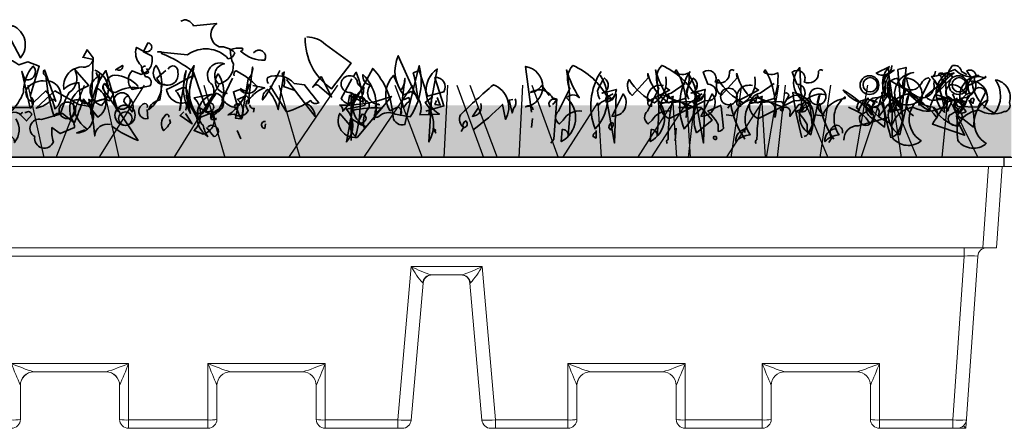
# Model space of a CAD drawing. Units: millimetres. Extents: x 23260 to 25785, y -1467 to 643.
# Drawn here: x 24824 to 25042, y -429 to -338 of the extents above; entities that cross this region are included whole.
import ezdxf

# ---------------------------------------------------------------- set-up
doc = ezdxf.new("R2010")
doc.units = ezdxf.units.MM
doc.header["$MEASUREMENT"] = 0
doc.layers.add('1', color=7, linetype='Continuous')
doc.layers.add('APP_plants', color=7, linetype='Continuous')

# ---------------------------------------------------------------- blocks, each defined once
blk = doc.blocks.new('Sedum')
at = {"layer": '1', "linetype": 'Continuous', "lineweight": 5, "true_color": 0x994c00}
h = blk.add_hatch(dxfattribs=at)
h.set_pattern_fill('AR-CONC', color=34, style=2)
h.set_pattern_definition([(50, (-13630.795, 1241.1926), (7.1726018, -0.62752135), [0.75, -8.25]), (355, (-13630.795, 1241.1926), (-1.3875133, 7.5219213), [0.6, -6.6]), (100.4514, (-13630.197, 1241.14), (5.7850938, 6.8943954), [0.6374019, -7.0114211]), (46.1842, (-13630.795, 1243.1926), (10.6724105, -1.6551901), [1.125, -12.375]), (96.6356, (-13629.906, 1243.055), (9.346627, 9.7411787), [0.956103, -10.51713]), (351.1842, (-13630.795, 1243.193), (9.3466195, 9.741186), [0.9, -9.9]), (21, (-13629.795, 1242.6926), (5.9690705, -4.0261889), [0.75, -8.25]), (326, (-13629.795, 1242.6926), (2.4331533, 7.2515005), [0.6, -6.6]), (71.4514, (-13629.2975, 1242.357), (8.4022263, 3.225305), [0.6374019, -7.0114211]), (37.5, (-13630.795, 1241.1926), (0.12159855, 3.32893854), [0, -6.52, 0, -6.7, 0, -6.625]), (7.5, (-13630.795, 1241.1926), (2.63069537, 3.94411712), [0, -3.82, 0, -6.37, 0, -2.525]), (327.5, (-13633.025, 1241.1926), (5.33822436, -0.22554872), [0, -2.5, 0, -7.8, 0, -10.35]), (317.5, (-13634.025, 1241.1926), (5.8318617, 1.0010498), [0, -3.25, 0, -5.18, 0, -7.35])])
h.paths.add_polyline_path([(23983.47, 8708.16), (23983.47, 8719.64), (23612.75, 8719.64), (23612.75, 8708.16)])
at = {"layer": '1', "color": 34, "linetype": 'Continuous', "true_color": 0x994c00}
blk.add_line((23983.47, 8708.16), (23612.75, 8708.16), dxfattribs=at)
at = {"layer": 'APP_plants', "color": 62, "lineweight": 35}
for p, q in [((23766.35, 8719.18), (23761.22, 8719.18)), ((23909.72, 8719.18), (23914.84, 8719.18))]:
    blk.add_line(p, q, dxfattribs=at)
at = {"layer": 'APP_plants', "color": 2, "lineweight": 35}
for points in [[(23758.66, 8726.99, -1.144211), (23758.33, 8729.65, -0.070038), (23761.82, 8733.97), (23763.81, 8730.15, 0.501633), (23762.15, 8737.29, 0.085571), (23757.33, 8733.3, 0.186783), (23757.17, 8730.64, -0.14386), (23763.48, 8728.65), (23765.47, 8729.31), (23767.97, 8728.32), (23765.97, 8721.67, -0.506302), (23765.97, 8719.01), (23764.15, 8727.17), (23764.81, 8725.34, 0.762985), (23766.64, 8728.33, 0.185364), (23764.48, 8722.52, -0.20929), (23757.33, 8715.37, -1), (23756.67, 8715.7, -0.463791), (23760.16, 8719.03)], [(23954.21, 8721.31, 0.975662), (23953.04, 8716.66), (23955.37, 8714.83, 0.17128), (23954.37, 8720.81)], [(23973.92, 8721.31, 0.975662), (23972.76, 8716.66), (23975.09, 8714.83, 0.17128), (23974.09, 8720.81)]]:
    blk.add_lwpolyline(points, format="xyb", dxfattribs=at)
at = {"layer": 'APP_plants', "color": 62, "lineweight": 35}
for points in [[(23815.5, 8731.31, -0.923187), (23817.99, 8729.65, -0.205933), (23812.67, 8731.64, 0.618027), (23813, 8732.31, 0.123093), (23810.34, 8731.97, 0.111496), (23811.01, 8728.82, -0.361099), (23807.85, 8724.33, -0.656662), (23809.02, 8728.82, 0.887543), (23806.36, 8724.16, -0.427811), (23804.69, 8719.68), (23802.2, 8726.99, 0.077148), (23795.06, 8731.14), (23795.06, 8731.48), (23794.22, 8731.48), (23800.87, 8730.81, -0.386002), (23809.85, 8729.98, 0.310577), (23811.34, 8731.31, 0.21463), (23807.85, 8732.64, -0.608597), (23807.35, 8737.79), (23802.2, 8737.29, 0.236053), (23800.21, 8738.62), (23799.38, 8738.29)], [(23827.3, 8734.8, -0.195694), (23831.45, 8733.14), (23837.1, 8728.98), (23832.78, 8723.33, -0.258652), (23826.96, 8734.63)], [(23791.07, 8731.64, 0.323349), (23792.56, 8731.81, 0.697281), (23792.06, 8733.47), (23791.07, 8731.48), (23792.9, 8730.64, -0.421158), (23790.57, 8726.49), (23788.57, 8727.32, 0.400543), (23788.57, 8723.17), (23792.56, 8724, 0.60791), (23791.57, 8725.99, -0.092926), (23790.57, 8728.48, -0.257919), (23789.41, 8731.97), (23789.57, 8732.47), (23791.07, 8731.64)], [(23777.77, 8730.48), (23777.61, 8730.31), (23779.93, 8729.81, -0.422256), (23777.27, 8728.15, 0.445663), (23773.45, 8723.17, -0.209656), (23776.78, 8724.66), (23777.11, 8720.67, 0.945984), (23779.6, 8722.17), (23779.93, 8730.15), (23778.6, 8731.97), (23777.77, 8730.48)], [(23853.72, 8718.35), (23857.71, 8719.51), (23855.71, 8725.82, -0.618027), (23857.71, 8722.67), (23854.05, 8721.67), (23852.22, 8727.34), (23850.89, 8726.84, -0.048447), (23851.89, 8720.84), (23847.57, 8730.64, 0.283707), (23848.73, 8722, 0.030441), (23850.39, 8722.68, -0.369919), (23852.39, 8717.53), (23856.71, 8717.7, -0.550293), (23856.21, 8727.67), (23854.38, 8717.68)], [(23785.08, 8727.67), (23784.92, 8727.5), (23786.41, 8728.5, -0.854492), (23785.08, 8727.67)], [(23791.57, 8728.33, 1.704361), (23792.23, 8727), (23791.73, 8727.84)], [(23795.06, 8723.5, -0.780762), (23795.89, 8724.16, -0.63501), (23793.89, 8728.5, -0.403961), (23792.23, 8718.68, -0.290024), (23794.72, 8720.84), (23795.06, 8723)], [(23796.55, 8727.67, -0.909286), (23798.71, 8727, -0.934128), (23794.06, 8725.67), (23796.05, 8727.34)], [(23801.33, 8719.79, 0.355026), (23800.5, 8718.63), (23802.32, 8728.45, 0.313034), (23801.66, 8719.46)], [(23814.29, 8725.46), (23812.79, 8716.63, 0.335037), (23811.96, 8720.95), (23813.79, 8721.78, -0.5), (23814.29, 8719.96), (23815.29, 8728.12, -0.220596), (23814.29, 8725.46)], [(23877.48, 8718.62, 0.663971), (23875.82, 8719.28, 0.84346), (23875.82, 8728.27), (23877.15, 8718.12)], [(23888.28, 8718.36, 0.295853), (23884.13, 8716.37), (23883.3, 8715.54, -0.531342), (23883.13, 8718.36), (23885.63, 8723.35, -0.321411), (23886.29, 8728.5, -0.165146), (23893.93, 8721.5), (23895.26, 8722.17)], [(23908, 8718.36, 0.295853), (23903.85, 8716.37), (23903.02, 8715.54, -0.531342), (23902.85, 8718.36), (23905.34, 8723.35, -0.321411), (23906.01, 8728.5, -0.165146), (23913.65, 8721.5), (23914.98, 8722.17)], [(23933.09, 8719.18, -0.632065), (23934.42, 8717.85), (23934.42, 8717.18), (23936.41, 8719.84, -0.680847), (23937.08, 8718.34), (23936.58, 8728, 0.580322), (23938.91, 8720.01, 0.820084), (23932.92, 8718.68), (23932.76, 8718.34), (23932.26, 8718.68), (23933.09, 8719.18)], [(23952.81, 8719.18, -0.632065), (23954.14, 8717.85), (23954.14, 8717.18), (23956.13, 8719.84, -0.680847), (23956.8, 8718.34), (23956.3, 8728, 0.580322), (23958.62, 8720.01, 0.820084), (23952.64, 8718.68), (23952.47, 8718.34), (23951.98, 8718.68), (23952.81, 8719.18)], [(23957.03, 8728.44, -0.637756), (23953.54, 8726.78), (23956.53, 8728.27)], [(23974.31, 8726.29), (23974.31, 8725.96), (23974.65, 8725.8, -0.051575), (23973.65, 8727.29, -0.580322), (23975.64, 8726.13, 0.442368), (23975.48, 8724.96, -0.445358), (23973.82, 8721.64, -0.177689), (23971.32, 8717.32, 0.15036), (23972.15, 8714.99), (23973.15, 8713), (23966.01, 8715.49, 0.019806), (23969.16, 8720.64, 0.195877), (23966.67, 8720.81, -0.32045), (23964.51, 8721.64), (23969.33, 8725.63, -0.171616), (23970.49, 8728.45, -0.427887), (23972.49, 8727.12), (23973.65, 8726.46)], [(23775.94, 8727.34, -0.38205), (23774.62, 8722.52, 0.053894), (23772.62, 8717.68, 0.566177), (23771.29, 8717.18, -0.062256), (23769.46, 8726.17, -0.535172), (23769.13, 8727.5), (23771.62, 8720.51, 0.236053), (23770.79, 8721.01, -0.164429), (23767.3, 8719.01), (23771.46, 8722.83), (23776.78, 8719.84), (23779.6, 8719.34, -0.400864), (23783.59, 8720.67), (23784.42, 8722.17), (23782.43, 8724.5, 0.343094), (23782.26, 8723, -0.040558), (23785.42, 8718.35), (23782.76, 8727.34, 0.162277), (23779.43, 8717.68, 0.038391), (23781.26, 8726.51, -0.212204), (23780.6, 8723.51, -0.615097), (23780.93, 8717.03), (23777.77, 8721.02, -0.03656), (23775.61, 8715.54, -0.236053), (23775.78, 8714.71), (23772.62, 8713.38), (23770.79, 8714.71, 0.109772), (23771.13, 8711.55, -0.906464), (23766.97, 8712.71, -0.872879), (23768.47, 8716.53), (23773.12, 8717.86), (23775.61, 8715.87, -0.380005), (23776.61, 8722.85), (23778.94, 8724.01), (23775.78, 8727.67)], [(23780.27, 8727.44, -0.563461), (23781.76, 8719.61, -0.649872), (23780.93, 8725.95), (23780.6, 8726.94)], [(23789.9, 8723.85, 0.204559), (23784.75, 8726.34, 1.007538), (23784.92, 8722.52, -0.199997), (23790.73, 8723.35)], [(23803.2, 8717.85), (23804.2, 8717.85, 0.014771), (23807.19, 8722.35, -0.94693), (23806.36, 8718.03), (23803.03, 8716.7, 0.033691), (23800.87, 8720.36, -0.489075), (23796.22, 8723.18, 0.024368), (23802.2, 8726.34, 0.28447), (23802.87, 8717.68)], [(23808.81, 8721.62, -0.780762), (23809.64, 8722.28, -0.63501), (23807.64, 8726.62, -0.403961), (23805.98, 8716.8, -0.290024), (23808.47, 8718.96), (23808.81, 8721.12)], [(23811.18, 8726.16, -0.4142), (23811.67, 8727.32, -0.068741), (23816.33, 8723.83, -0.613083), (23812.5, 8723.17), (23811.01, 8722.67), (23812.01, 8719.18, -0.248093), (23809.02, 8720.51, -0.618027), (23808.52, 8720.84), (23810.84, 8725.66)], [(23821.31, 8727.34, -0.047333), (23817.49, 8720.84, -0.291199), (23818.65, 8723.17, -0.104111), (23820.98, 8718.68), (23822.31, 8727), (23821.81, 8726.67, -0.257767), (23822.14, 8723.85), (23824.47, 8723.02), (23824.14, 8723.18)], [(23818.82, 8724.5, -0.369919), (23818.65, 8725.82, -0.322647), (23824.47, 8724.5), (23826.8, 8724.16, 0.00798), (23829.95, 8720.19, -0.4142), (23828.13, 8720.69, -0.077515), (23822.81, 8718.18), (23819.15, 8724)], [(23830.45, 8726.01), (23828.62, 8723.66, -0.561981), (23830.12, 8723.83), (23832.78, 8721.5), (23830.45, 8726.01)], [(23839.93, 8723.68, -0.449051), (23838.43, 8725.18, 1.901016), (23836.93, 8722.52), (23840.76, 8720.52, -0.302765), (23841.09, 8719.19, 0.271484), (23840.09, 8714.37)], [(23837.6, 8725.99), (23838.26, 8726.99, -0.071396), (23839.76, 8720.34), (23836.77, 8721.84), (23836.44, 8720.01, -0.236053), (23834.94, 8721.17), (23837.27, 8725.49)], [(23842.55, 8719.12, -0.780762), (23843.39, 8719.78, -0.63501), (23841.39, 8724.12, -0.403961), (23839.73, 8726.45, -0.290024), (23842.22, 8716.46), (23842.55, 8718.62)], [(23848.04, 8722.96), (23846.54, 8726.28, 0.335037), (23845.71, 8718.45), (23847.54, 8719.28, -0.5), (23848.04, 8717.46), (23849.04, 8725.62, -0.220596), (23848.04, 8722.96)], [(23884.9, 8721.34, -0.523941), (23883.73, 8711.61), (23883.9, 8714.27, -0.5), (23885.23, 8712.94, 0.072708), (23884.9, 8727.5, 0.077194), (23887.72, 8721.35, 0.423996), (23884.9, 8721.34)], [(23892.37, 8726.34, -0.356445), (23891.21, 8714.43, -0.241074), (23892.54, 8727.17)], [(23892.27, 8721.02, -0.108093), (23891.77, 8722.85, -0.070297), (23893.27, 8725.67, -0.669678), (23892.77, 8722.35), (23895.93, 8723.18, -0.21463), (23894.93, 8721.19, 0.18692), (23891.77, 8719.53)], [(23906.9, 8725.99, -0.310577), (23904.4, 8720.17, -0.122925), (23898.75, 8725.34, 0.363174), (23899.42, 8721.85), (23903.07, 8725.84, -0.236053), (23902.91, 8726.67, 0.191803), (23907.56, 8720.17, -0.770874), (23911.38, 8717.02, 0.162277), (23909.22, 8727.5), (23908.89, 8727, 0.265564), (23912.05, 8726.84, -0.095016), (23911.22, 8721.19), (23909.72, 8720.69)], [(23904.61, 8721.34, -0.523941), (23903.45, 8711.61), (23903.62, 8714.27, -0.5), (23904.95, 8712.94, 0.072708), (23904.61, 8727.5, 0.077194), (23907.44, 8721.35, 0.423996), (23904.61, 8721.34)], [(23922.02, 8727.34, 0.80217), (23921.02, 8726.84, -0.574356), (23917.87, 8724.84, 0.795502), (23915.21, 8727), (23916.2, 8724.35, -1.140289), (23915.7, 8720.69), (23907.73, 8716.7, -0.765594), (23908.06, 8722.35), (23911.22, 8724.51)], [(23912.09, 8726.34, -0.356445), (23910.93, 8714.43, -0.241074), (23912.26, 8727.17)], [(23911.99, 8721.02, -0.108093), (23911.49, 8722.85, -0.070297), (23912.99, 8725.67, -0.669678), (23912.49, 8722.35), (23915.65, 8723.18, -0.21463), (23914.65, 8721.19, 0.18692), (23911.49, 8719.53)], [(23926.62, 8725.99, -0.310577), (23924.12, 8720.17, -0.122925), (23918.47, 8725.34, 0.363174), (23919.14, 8721.85), (23922.79, 8725.84, -0.236053), (23922.63, 8726.67, 0.191803), (23927.28, 8720.17, -0.770874), (23931.1, 8717.02, 0.162277), (23928.94, 8727.5), (23928.61, 8727, 0.265564), (23931.77, 8726.84, -0.095016), (23930.94, 8721.19), (23929.44, 8720.69)], [(23941.74, 8727.34, 0.80217), (23940.74, 8726.84, -0.574356), (23937.58, 8724.84, 0.795502), (23934.92, 8727), (23935.92, 8724.35, -1.140289), (23935.42, 8720.69), (23927.45, 8716.7, -0.765594), (23927.78, 8722.35), (23930.94, 8724.51)], [(23956.02, 8722.73, -0.203796), (23956.35, 8719.57, 0.5), (23959.01, 8718.91, -0.634598), (23961.84, 8726.9, 0.605972), (23960.01, 8722.74), (23957.19, 8718.26, 0.057175), (23957.19, 8712.44, 0.421936), (23963.5, 8711.78, -0.582718), (23963.83, 8721.5), (23963, 8719.67, 0.620148), (23960.01, 8725.67), (23960.34, 8725.34, 0.257812), (23965.33, 8718.51, -0.173203), (23970.81, 8726.84, 0.587067), (23968.65, 8720.85, -0.514618), (23967.49, 8718.86, -0.232178), (23961.84, 8719.19, 0.29216), (23957.19, 8715.54, -0.185837), (23951.7, 8719.86, -0.198715), (23946.22, 8723.01, -0.106171), (23952.53, 8717.51, 0.37854), (23951.87, 8719.84)], [(23952.7, 8719.24, 0.444092), (23956.02, 8723.89, -0.197815), (23956.52, 8725.22), (23962.67, 8721.56, 0.607483), (23966.33, 8724.39), (23966.49, 8725.22), (23967.32, 8723.72, 0.589737), (23967.32, 8726.55, -0.60791), (23968.82, 8726.05), (23969.15, 8721.73, -0.177399), (23971.64, 8719.4), (23976.13, 8719.24), (23977.79, 8722.56, 0.765594), (23974.97, 8722.4, 0.420074), (23972.31, 8719.9), (23972.81, 8719.57), (23971.31, 8720.73)], [(23955.37, 8722.12, -0.432632), (23957.53, 8727.46), (23955.2, 8725.8, -0.173904), (23955.2, 8721.29), (23955.37, 8721.62)], [(23959.51, 8723.74, -0.319077), (23958.35, 8725.57, 0.777725), (23957.02, 8721.58, 0.455246), (23963.17, 8720.75), (23965.49, 8725.4), (23965.16, 8725.74, 0.25296), (23963.5, 8724.41, -0.489075), (23959.51, 8723.74)], [(23970.47, 8722.11, -0.203796), (23970.8, 8718.95, 0.5), (23973.46, 8718.29, -0.634598), (23976.28, 8726.28, 0.605972), (23974.46, 8722.13), (23971.63, 8717.64, 0.057175), (23971.63, 8711.83, 0.421936), (23977.95, 8711.16, -0.582718), (23978.28, 8720.89), (23977.45, 8719.06, 0.620148), (23974.46, 8725.06), (23974.79, 8724.73, 0.257812), (23979.77, 8717.9, 0.329512), (23980, 8725.29, -0.454374), (23983.1, 8720.24, -0.514618), (23981.93, 8718.24, -0.232178), (23976.28, 8718.58, 0.29216), (23971.63, 8714.92, -0.185837), (23966.15, 8719.24, -0.198715), (23960.66, 8722.4, -0.106171), (23966.98, 8716.9, 0.37854), (23966.31, 8719.23)], [(23977.96, 8725.9), (23973.64, 8723.91, -0.162277), (23973.31, 8722.25, 0.291199), (23970.15, 8724.24, 0.630219), (23969.82, 8721.08), (23966.66, 8722.08), (23970.48, 8725.9, 0.4142), (23968.65, 8726.73, -0.124695), (23965.83, 8726.07, -0.156006), (23968.65, 8718.07, -0.597885), (23970.98, 8727.56, 0.261948), (23976.46, 8726.07), (23977.63, 8725.74), (23977.79, 8726.07), (23977.96, 8725.9)], [(23966.66, 8727.21, -0.173203), (23966.16, 8726.05)], [(23769.46, 8725.01, 0.261322), (23765.31, 8723.51, 0.537704), (23766.8, 8720.36), (23769.46, 8722.85, -0.134644), (23771.46, 8718.86, 0.615494), (23770.29, 8725.01), (23769.96, 8725.01)], [(23815.33, 8724.01), (23817.99, 8723.51, 0.145935), (23814.83, 8721.34, 0.523941), (23814.33, 8718.51, -0.45993), (23811.18, 8717.68), (23809.85, 8717.52, 0.199142), (23814.5, 8724.35)], [(23822.81, 8725.34), (23826.8, 8720.19), (23829.12, 8717.2, 0.315536), (23826.8, 8720.19)], [(23837.27, 8714.71), (23834.61, 8717.86, 0.598862), (23838.43, 8712.55), (23846.07, 8721.61, -0.099014), (23834.61, 8719.69, -0.340195), (23835.27, 8718.35), (23839.93, 8723.68), (23839.76, 8722.02)], [(23864.19, 8714.21, 0.04184), (23870.67, 8719.86), (23871.33, 8716.52, 0.468109), (23868.67, 8724.18, 0.018356), (23861.36, 8717.53, 0.326645), (23862.03, 8714.71, -0.4142), (23862.53, 8716.2, -0.741867), (23862.03, 8714.71), (23861.53, 8713.88)], [(23881.07, 8721.83), (23879.41, 8724.01, -0.216599), (23876.92, 8722.5, -0.447189), (23881.74, 8721.34), (23882.74, 8721), (23882.07, 8712.11), (23881.41, 8711.28)], [(23906.4, 8724.01, 0.572403), (23902.91, 8720.52), (23907.73, 8723.02), (23906.73, 8723.68)], [(23926.12, 8724.01, 0.572403), (23922.63, 8720.52), (23927.45, 8723.02), (23926.45, 8723.68)], [(23763.98, 8717.45, 0.578384), (23760.16, 8716.37), (23758.33, 8718.95, 0.269913), (23759.99, 8721.61), (23761.15, 8712.88, -0.455139), (23762.48, 8711.38, 0.328934), (23762.82, 8716.62)], [(23783.76, 8715.37, 0.462555), (23780.27, 8712.88, 0.034729), (23778.94, 8720.94, 0.307983), (23783.09, 8721.61), (23784.42, 8720.11), (23789.9, 8711.88, -0.078186), (23784.09, 8715.04)], [(23787.58, 8721.67, 0.355026), (23786.75, 8720.51), (23788.57, 8718.18, 0.313034), (23787.91, 8721.34)], [(23804.82, 8718.37, 0.323349), (23806.31, 8718.54, 0.697281), (23805.81, 8720.2), (23804.82, 8718.21), (23806.65, 8717.38, -0.421158), (23804.32, 8713.22), (23802.32, 8714.05, 0.400543), (23802.32, 8721.29), (23806.31, 8722.12, 0.60791), (23805.32, 8712.72, -0.092926), (23804.32, 8715.22, -0.257919), (23803.16, 8718.7), (23803.32, 8719.2), (23804.82, 8718.37)], [(23838.57, 8715.87, 0.323349), (23840.06, 8716.04, 0.697281), (23839.56, 8717.7), (23838.57, 8715.71), (23840.39, 8714.88, -0.421158), (23838.07, 8722.11), (23836.07, 8711.55, 0.400543), (23836.07, 8718.79), (23840.06, 8719.62, 0.60791), (23839.07, 8721.61, -0.092926), (23838.07, 8712.72, -0.257919), (23836.9, 8716.2), (23837.07, 8716.7), (23838.57, 8715.87)], [(23837.1, 8711.88), (23837.1, 8722.44, -0.566177), (23837.43, 8721.28), (23836.93, 8721.77)], [(23848.73, 8720.86), (23849.9, 8721.35, -0.548935), (23849.56, 8720.19), (23848.73, 8719.19), (23848.4, 8720.52)], [(23855.05, 8721.94), (23854.38, 8711.55, 0.32045), (23853.55, 8720.28), (23855.21, 8721.61)], [(23895.1, 8720.94), (23894.27, 8721.77, 0.535172), (23893.77, 8720.28), (23894.77, 8720.78)], [(23894.93, 8717.2, 0.646576), (23897.42, 8722.19), (23894.93, 8717.2)], [(23913.65, 8722.33, -0.535172), (23914.48, 8721.83), (23913.31, 8719.84), (23912.81, 8720.51), (23905.67, 8720.19, 0.523941), (23907.33, 8721.35), (23912.98, 8719.34)], [(23907.23, 8711.22, -0.580322), (23907.4, 8712.05, -0.062256), (23908.56, 8721.61), (23907.73, 8721.28), (23907.4, 8722.11)], [(23914.82, 8720.94), (23913.99, 8721.77, 0.535172), (23913.49, 8720.28), (23914.48, 8720.78)], [(23914.65, 8717.2, 0.646576), (23917.14, 8722.19), (23914.65, 8717.2)], [(23924.78, 8714.43, 0.4142), (23922.45, 8711.61, -0.198578), (23925.61, 8713.11, -0.4142), (23926.94, 8721.5), (23926.94, 8721.17, 0.297668), (23921.95, 8717.35), (23920.29, 8717.51)], [(23933.36, 8722.33, -0.535172), (23934.19, 8721.83), (23933.03, 8719.84), (23932.53, 8720.51), (23925.39, 8720.19, 0.523941), (23927.05, 8721.35), (23932.7, 8719.34)], [(23926.95, 8711.22, -0.580322), (23927.11, 8712.05, -0.062256), (23928.28, 8721.61), (23927.45, 8721.28), (23927.11, 8722.11)], [(23937.58, 8712.77, 0.291199), (23938.91, 8714.27, 0.528915), (23935.08, 8722.5, 0.039932), (23937.08, 8712.44)], [(23942.06, 8717.35, -0.424515), (23941.07, 8722), (23939.07, 8713.11, -0.880783), (23942.4, 8722)], [(23944.5, 8714.43, 0.4142), (23942.17, 8711.61, -0.198578), (23945.33, 8713.11, -0.4142), (23946.66, 8721.5), (23946.66, 8721.17, 0.297668), (23941.67, 8717.35), (23940.01, 8717.51)], [(23957.29, 8712.77, 0.291199), (23958.62, 8714.27, 0.528915), (23954.8, 8722.5, 0.039932), (23956.8, 8712.44)], [(23961.78, 8717.35, -0.424515), (23960.78, 8722), (23958.79, 8713.11, -0.880783), (23962.11, 8722)], [(23778.6, 8714.37, -0.276978), (23775.61, 8720.78, -1.112411), (23776.28, 8713.54), (23778.1, 8714.21)], [(23791.9, 8719.19, 0.535172), (23791.4, 8720.02, 1), (23792.06, 8716.7), (23791.9, 8718.7)], [(23811.84, 8718.62), (23812.67, 8716.62), (23811.51, 8716.79), (23812.17, 8719.95, 1), (23811.67, 8718.78), (23811.84, 8718.62)], [(23814.67, 8719.78, 0.45993), (23815.66, 8718.95), (23815.5, 8718.12)], [(23865.85, 8720.02, -0.507782), (23864.02, 8717.2), (23865.35, 8719.19)], [(23873.49, 8721.11, -0.292984), (23873.16, 8718.95), (23872.83, 8717.95), (23872.16, 8720.78), (23873, 8720.94)], [(23881.8, 8719.86, 0.099014), (23882.63, 8720.86, 0.777771), (23881.14, 8719.36), (23881.3, 8719.53)], [(23903.74, 8720.78, 1.25), (23903.74, 8719.45), (23903.74, 8720.28)], [(23919.19, 8719.69), (23916.2, 8718.36, -0.069427), (23918.53, 8715.37), (23918.53, 8713.88, 0.276978), (23919.69, 8714.54), (23919.19, 8719.36)], [(23924.45, 8712.11, -0.109482), (23921.29, 8720.01), (23920.63, 8719.01)], [(23923.46, 8720.78, 1.25), (23923.46, 8719.45), (23923.46, 8720.28)], [(23938.91, 8719.69), (23935.92, 8718.36, -0.069427), (23938.25, 8715.37), (23938.25, 8713.88, 0.276978), (23939.41, 8714.54), (23938.91, 8719.36)], [(23938.57, 8719.75), (23938.24, 8720.25), (23936.41, 8718.42, 0.630219), (23938.24, 8719.25)], [(23944.17, 8712.11, -0.109482), (23941.01, 8720.01), (23940.34, 8719.01)], [(23952.03, 8715.76, 0.159607), (23949.37, 8718.26), (23947.38, 8719.25)], [(23953.86, 8720.25, 0.278625), (23949.71, 8720.42, 0.07106), (23949.21, 8719.09), (23949.87, 8718.59), (23949.71, 8718.42), (23949.54, 8718.42), (23950.7, 8720.58)], [(23951.88, 8721.13), (23951.55, 8721.13), (23950.88, 8719.46, -0.38205), (23952.05, 8718.13, -0.618027), (23952.71, 8716.64, -1.341293), (23950.05, 8717.47, 0.132751), (23953.21, 8720.13), (23952.38, 8720.79)], [(23958.29, 8719.75), (23957.96, 8720.25), (23956.13, 8718.42, 0.630219), (23957.96, 8719.25)], [(23973.58, 8720.25, 0.278625), (23969.43, 8720.42, 0.07106), (23968.93, 8719.09), (23969.59, 8718.59), (23969.43, 8718.42), (23969.26, 8718.42), (23970.42, 8720.58)], [(23971.6, 8721.13), (23971.27, 8721.13), (23970.6, 8719.46, -0.38205), (23971.76, 8718.13, -0.618027), (23972.43, 8716.64, -1.341293), (23969.77, 8717.47, 0.132751), (23972.93, 8720.13), (23972.1, 8720.79)], [(23975.3, 8721.07, 1), (23974.63, 8720.4), (23974.97, 8720.07), (23975.3, 8721.07)], [(23764.31, 8718.03, 0.333328), (23763.81, 8717.53), (23765.14, 8716.2), (23766.31, 8717.53, 0.630219), (23764.98, 8718.03), (23764.81, 8718.03)], [(23796.72, 8717.03, 0.926025), (23795.89, 8717.37, 0.396576), (23795.55, 8714.04, 0.099014), (23797.05, 8715.87), (23796.88, 8716.53)], [(23806.36, 8718.35), (23806.69, 8717.35), (23806.02, 8717.52, 0.162277), (23806.19, 8716.52), (23807.19, 8716.52), (23807.02, 8716.85)], [(23913.71, 8713.54, -0.133911), (23913.21, 8717.53), (23914.87, 8719.03), (23917.2, 8716.37), (23913.71, 8713.54)], [(23946.38, 8711.94, -0.447098), (23949.54, 8715.1), (23956.19, 8716.93)], [(23805.36, 8714.87, -0.343094), (23806.85, 8715.04, -0.795502), (23806.69, 8712.71), (23805.03, 8714.71)], [(23818.16, 8716.04, 0.632828), (23817.32, 8715.04, 0.4142), (23817.99, 8714.54), (23818.16, 8715.54)], [(23895.1, 8715.87, 0.355026), (23894.27, 8714.71), (23894.6, 8714.21, 0.226822), (23895.26, 8715.7), (23895.1, 8715.87)], [(23946.05, 8713.44, 0.45993), (23944.72, 8715.27, 0.578781), (23943.72, 8712.44), (23943.06, 8711.44)], [(23891.44, 8713.71, 0.386597), (23890.78, 8712.71), (23891.44, 8712.38), (23891.44, 8714.04)], [(23918.2, 8712.21, -1), (23917.53, 8712.71), (23918.03, 8712.71), (23918.2, 8712.21)]]:
    blk.add_lwpolyline(points, format="xyb", dxfattribs=at)
at = {"layer": 'APP_plants', "color": 40, "lineweight": 35}
blk.add_lwpolyline([(23837.43, 8718.51, -0.076447), (23843.91, 8719.03), (23842.25, 8717.53, 0.704712), (23843.25, 8717.2, -0.30159), (23846.9, 8717.7), (23850.23, 8717.12, 0.21463), (23852.22, 8728.44), (23849.56, 8717.7), (23849.07, 8715.37, -0.445358), (23846.41, 8717.03, 0.17659), (23841.92, 8727.84), (23837.1, 8719.01), (23837.43, 8718.51)], format="xyb", dxfattribs=at)
at = {"layer": 'APP_plants', "color": 62, "lineweight": 35}
for points in [[(23959.18, 8717.58), (23958.35, 8727.56), (23960.18, 8728.06), (23959.18, 8717.74), (23959.18, 8717.58)], [(23775.94, 8727.34), (23776.28, 8727.17), (23776.28, 8727)], [(23813.17, 8723.02), (23812.5, 8723.35)], [(23813.17, 8723.02), (23813.67, 8722.85), (23813.17, 8722.85), (23813.17, 8723.02)], [(23856.21, 8721.35), (23856.88, 8719.69), (23855.71, 8719.86), (23856.05, 8720.69)], [(23895.86, 8722.17), (23895.53, 8711.28), (23893.7, 8721.5), (23895.03, 8720.84), (23895.53, 8721.67)], [(23915.58, 8722.17), (23915.25, 8711.28), (23913.42, 8721.5), (23914.75, 8720.84), (23915.25, 8721.67)], [(23970.48, 8720.9), (23967.16, 8721.23)], [(23800.04, 8718.2), (23799.21, 8717.37), (23801.87, 8715.54), (23800.37, 8717.86)], [(23877.32, 8716.7), (23877.15, 8714.71)], [(23811.84, 8714.04), (23812.67, 8712.21)], [(23855.55, 8714.04), (23855.88, 8713.54), (23855.38, 8714.54), (23855.88, 8714.04), (23855.71, 8713.88)], [(23909.16, 8714.6), (23908.99, 8711.78)], [(23924.45, 8714.43), (23924.45, 8713.6)]]:
    blk.add_lwpolyline(points, dxfattribs=at)
at = {"layer": 'APP_plants', "color": 30, "lineweight": 35}
blk.add_lwpolyline([(23800.54, 8727.34), (23799.04, 8718.51, 0.335037), (23798.21, 8722.83), (23800.04, 8723.66, -0.5), (23800.54, 8721.84), (23801.54, 8717.85, -0.220596), (23800.54, 8727.34)], format="xyb", dxfattribs=at)
at = {"layer": 'APP_plants', "color": 72}
for points in [[(23950.2, 8708.07), (23956.32, 8726.5), (23959.06, 8708.07)], [(23765.43, 8724.14), (23768.97, 8708.07)], [(23771.76, 8708.07), (23777.98, 8724.14)], [(23781.29, 8708.07), (23791.28, 8724.14)], [(23782.05, 8724.14), (23785.6, 8708.07)], [(23797.91, 8708.07), (23807.9, 8724.14)], [(23804.45, 8724.14), (23809.16, 8708.07)], [(23821.07, 8724.14), (23825.78, 8708.07)], [(23823.31, 8708.07), (23834.16, 8724.14)], [(23839.93, 8708.07), (23850.79, 8724.14)], [(23846.85, 8724.14), (23852.86, 8708.07)], [(23857.77, 8708.07), (23858.59, 8724.14)], [(23860.54, 8724.14), (23866.44, 8708.07)], [(23863.47, 8724.14), (23869.49, 8708.07)], [(23874.39, 8708.07), (23875.21, 8724.14)], [(23877.16, 8724.14), (23883.06, 8708.07)], [(23911.96, 8708.07), (23913.72, 8724.14)], [(23923.71, 8724.14), (23921.34, 8708.07)], [(23929.24, 8708.07), (23931.99, 8724.14)], [(23931.68, 8708.07), (23933.44, 8724.14)], [(23936.19, 8724.14), (23942.81, 8708.07)], [(23943.43, 8724.14), (23941.06, 8708.07)], [(23948.96, 8708.07), (23951.71, 8724.14)], [(23955.91, 8724.14), (23962.53, 8708.07)], [(23968.15, 8708.07), (23969.51, 8721.52), (23976.05, 8708.07)], [(23884.03, 8708.07), (23891.82, 8720.19), (23892.6, 8708.07)], [(23900.66, 8708.07), (23908.45, 8720.19), (23909.23, 8708.07)], [(23903.75, 8708.07), (23911.54, 8720.19), (23912.32, 8708.07)], [(23920.38, 8708.07), (23928.16, 8720.19), (23928.95, 8708.07)]]:
    blk.add_lwpolyline(points, dxfattribs=at)
at = {"layer": 'APP_plants', "color": 62, "lineweight": 35}
for centre, radius in [((23952.05, 8724.13), 2.08), ((23952.21, 8724.2), 1.58), ((23971.76, 8724.13), 2.08), ((23971.93, 8724.2), 1.58), ((23786.33, 8720.61), 1.83), ((23920.86, 8721.6), 1.83), ((23940.57, 8721.6), 1.83), ((23774.2, 8718.53), 1.83), ((23787, 8717.45), 2.24), ((23787.08, 8716.7), 1.5)]:
    blk.add_circle(centre, radius, dxfattribs=at)
blk = doc.blocks.new('BGreen-it-Sedumbakke')
at = {"color": 7, "linetype": 'Continuous', "lineweight": 15}
for p, q in [((23167.48, 7862.61), (23538.2, 7862.61)), ((23167.48, 7860.61), (23538.2, 7860.61)), ((23533.45, 7842.61), (23534.71, 7860.61)), ((23537.7, 7860.61), (23536.44, 7842.61)), ((23169.24, 7842.61), (23536.44, 7842.61)), ((23529.32, 7842.61), (23529.32, 7840.75)), ((23529.32, 7840.75), (23176.36, 7840.75)), ((23526.78, 7804.47), (23529.32, 7840.75)), ((23532.31, 7840.75), (23529.65, 7802.61)), ((23403.71, 7804.47), (23406.69, 7838.47)), ((23406.69, 7838.47), (23422.4, 7838.47)), ((23422.4, 7838.47), (23425.37, 7804.47)), ((23417.89, 7836.61), (23411.19, 7836.61)), ((23409.36, 7834.79), (23406.7, 7804.44)), ((23422.38, 7804.44), (23419.73, 7834.79)), ((23318.05, 7816.97), (23344.05, 7816.97)), ((23344.05, 7816.97), (23344.05, 7802.61)), ((23361.63, 7816.97), (23387.63, 7816.97)), ((23361.63, 7802.61), (23361.63, 7816.97)), ((23387.63, 7816.97), (23387.63, 7802.61)), ((23441.45, 7816.97), (23467.45, 7816.97)), ((23441.45, 7802.61), (23441.45, 7816.97)), ((23467.45, 7816.97), (23467.45, 7802.61)), ((23484.52, 7816.97), (23510.52, 7816.97)), ((23484.52, 7802.61), (23484.52, 7816.97)), ((23510.52, 7816.97), (23510.52, 7802.61)), ((23339.06, 7815.11), (23323.04, 7815.11)), ((23382.65, 7815.11), (23366.62, 7815.11)), ((23462.46, 7815.11), (23446.44, 7815.11)), ((23505.53, 7815.11), (23489.51, 7815.11)), ((23320.05, 7812.11), (23320.05, 7804.61)), ((23342.05, 7804.61), (23342.05, 7812.11)), ((23363.63, 7812.11), (23363.63, 7804.61)), ((23385.63, 7804.61), (23385.63, 7812.11)), ((23443.45, 7812.11), (23443.45, 7804.61)), ((23465.45, 7804.61), (23465.45, 7812.11)), ((23486.52, 7812.11), (23486.52, 7804.61)), ((23508.52, 7804.61), (23508.52, 7812.11)), ((23344.05, 7804.47), (23361.63, 7804.47)), ((23387.63, 7804.47), (23403.71, 7804.47)), ((23403.71, 7802.61), (23403.71, 7804.47)), ((23425.37, 7804.47), (23441.45, 7804.47)), ((23425.37, 7804.47), (23425.37, 7802.61)), ((23467.45, 7804.47), (23484.52, 7804.47)), ((23510.52, 7804.47), (23526.78, 7804.47)), ((23526.78, 7804.47), (23526.78, 7802.61)), ((23361.63, 7802.61), (23344.05, 7802.61)), ((23404.71, 7802.61), (23387.63, 7802.61)), ((23441.45, 7802.61), (23424.37, 7802.61)), ((23484.52, 7802.61), (23467.45, 7802.61)), ((23529.65, 7802.61), (23510.52, 7802.61)), ((23529.65, 7802.61), (23529.14, 7803.15))]:
    blk.add_line(p, q, dxfattribs=at)
for centre, radius, start, end in [((23534.31, 7840.61), 2, 90, 176), ((23530.82, 7824.63), 16.19, 84.6965, 95.3035), ((23425.09, 7848.71), 21.06, 209.0799, 221.2746), ((23419.24, 7862.49), 27.1, 242.3969, 252.7125), ((23409.84, 7862.49), 27.1, 287.2875, 297.6031), ((23407.32, 7846.36), 17.01, 317.2657, 332.3798), ((23411.22, 7834.65), 1.96, 90.8195, 175.1954), ((23411.35, 7834.61), 2, 90, 175), ((23417.73, 7834.61), 2, 5, 90), ((23417.86, 7834.65), 1.96, 4.8046, 89.1805), ((23409.28, 7834.7), 0.119, 48.4551, 96.8347), ((23419.8, 7834.7), 0.119, 83.1653, 131.5449), ((23457.39, 7871.51), 149.63, 201.3743, 203.3811), ((23342.64, 7875.29), 63.3, 247.1341, 251.9543), ((23319.45, 7875.29), 63.3, 288.0457, 292.8659), ((23204.71, 7871.51), 149.63, 336.6189, 338.6257), ((23500.97, 7871.51), 149.63, 201.3743, 203.3811), ((23386.23, 7875.29), 63.3, 247.1341, 251.9543), ((23363.04, 7875.29), 63.3, 288.0457, 292.8659), ((23248.3, 7871.51), 149.63, 336.6189, 338.6257), ((23580.79, 7871.51), 149.63, 201.3743, 203.3811), ((23466.04, 7875.29), 63.3, 247.1341, 251.9543), ((23442.85, 7875.29), 63.3, 288.0457, 292.8659), ((23328.11, 7871.51), 149.63, 336.6189, 338.6257), ((23623.86, 7871.51), 149.63, 201.3743, 203.3811), ((23509.12, 7875.29), 63.3, 247.1341, 251.9543), ((23485.92, 7875.29), 63.3, 288.0457, 292.8659), ((23371.18, 7871.51), 149.63, 336.6189, 338.6257), ((23323.04, 7812.11), 3, 90.0692, 179.7911), ((23323.05, 7812.11), 3, 90, 180), ((23339.05, 7812.11), 3, 0, 90), ((23339.06, 7812.11), 3, 0.2089, 89.9308), ((23366.63, 7812.11), 3, 90.0692, 179.7911), ((23366.63, 7812.11), 3, 90, 180), ((23382.63, 7812.11), 3, 0, 90), ((23382.64, 7812.11), 3, 0.2089, 89.9308), ((23446.44, 7812.11), 3, 90.0692, 179.7911), ((23446.45, 7812.11), 3, 90, 180), ((23462.45, 7812.11), 3, 0, 90), ((23462.46, 7812.11), 3, 0.2089, 89.9308), ((23489.51, 7812.11), 3, 90.0692, 179.7911), ((23489.52, 7812.11), 3, 90, 180), ((23505.52, 7812.11), 3, 0, 90), ((23505.53, 7812.11), 3, 0.2089, 89.9308), ((23320.02, 7812.11), 0.0262, 1.3674, 35.5444), ((23342.07, 7812.11), 0.0262, 144.4556, 178.6326), ((23363.61, 7812.11), 0.0262, 1.3674, 35.5444), ((23385.66, 7812.11), 0.0262, 144.4556, 178.6326), ((23443.42, 7812.11), 0.0262, 1.3674, 35.5444), ((23465.47, 7812.11), 0.0262, 144.4556, 178.6326), ((23486.49, 7812.11), 0.0262, 1.3674, 35.5444), ((23508.55, 7812.11), 0.0262, 144.4556, 178.6326), ((23318.54, 7811.74), 7.29, 266.086, 281.8946), ((23318.05, 7804.61), 2, 270, 0), ((23343.55, 7811.74), 7.29, 258.1054, 273.914), ((23344.05, 7804.61), 2, 180, 270), ((23362.13, 7811.74), 7.29, 266.086, 281.8946), ((23361.63, 7804.61), 2, 270, 0), ((23387.14, 7811.74), 7.29, 258.1054, 273.914), ((23387.63, 7804.61), 2, 180, 270), ((23405.39, 7820.66), 16.28, 264.0635, 274.603), ((23404.71, 7804.61), 2, 270, 355), ((23423.69, 7820.66), 16.28, 265.397, 275.9365), ((23424.37, 7804.61), 2, 185, 270), ((23441.94, 7811.74), 7.29, 266.086, 281.8946), ((23441.45, 7804.61), 2, 270, 0), ((23466.95, 7811.74), 7.29, 258.1054, 273.914), ((23467.45, 7804.61), 2, 180, 270), ((23485.02, 7811.74), 7.29, 266.086, 281.8946), ((23484.52, 7804.61), 2, 270, 0), ((23510.02, 7811.74), 7.29, 258.1054, 273.914), ((23510.52, 7804.61), 2, 180, 270), ((23528.28, 7820.66), 16.26, 264.7199, 275.2801), ((23527.78, 7804.61), 2, 270, 356)]:
    blk.add_arc(centre, radius, start, end, dxfattribs=at)
at = {"layer": '1', "linetype": 'Continuous', "lineweight": 30}
for p, q in [((23167.48, 7860.61), (23167.48, 7862.61)), ((23538.2, 7860.61), (23538.2, 7862.61))]:
    blk.add_line(p, q, dxfattribs=at)

msp = doc.modelspace()

# ---------------------------------------------------------------- block references
at = {"layer": '1', "color": 40, "rotation": 360}
msp.add_blockref('Sedum', (1060.106, -9076.852), dxfattribs=at)
at = {"layer": '1', "rotation": 360}
for p in [(1503.851, -8231.398), (1874.571, -8231.398)]:
    msp.add_blockref('BGreen-it-Sedumbakke', p, dxfattribs=at)

doc.saveas('drawing.dxf')
